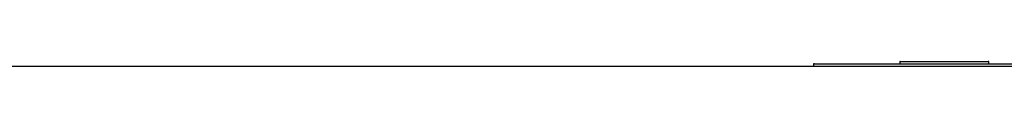
# Model space of a CAD drawing. Units: inches. Extents: x 80 to 5879, y -840 to 2362.
# Drawn here: x 1560 to 1602, y 2314 to 2314 of the extents above; entities that cross this region are included whole.
import ezdxf

# ---------------------------------------------------------------- set-up
doc = ezdxf.new("R2010")
doc.units = ezdxf.units.IN
doc.header["$MEASUREMENT"] = 0
doc.layers.add('M-EQPT', color=2, linetype='Continuous', lineweight=25)

msp = doc.modelspace()

# ---------------------------------------------------------------- linework, layer by layer
at = {"layer": 'M-EQPT', "color": 50}
for p, q in [((1609.5, 2314.25), (1509.25, 2314.25)), ((1593.5, 2314.35), (1593.5, 2314.25)), ((1593.541, 2314.35), (1593.5, 2314.35)), ((1593.5, 2314.35), (1594.693, 2314.35)), ((1594.693, 2314.35), (1603.44, 2314.35)), ((1597.135, 2314.45), (1597.135, 2314.35)), ((1600.891, 2314.35), (1600.891, 2314.45))]:
    msp.add_line(p, q, dxfattribs=at)
for points, knots in [([(1597.135, 2314.45), (1597.135, 2314.45), (1597.14, 2314.45), (1597.163, 2314.45), (1597.199, 2314.45), (1597.248, 2314.45), (1597.307, 2314.45), (1597.378, 2314.45), (1597.459, 2314.45), (1597.55, 2314.45), (1597.65, 2314.45), (1597.759, 2314.45), (1597.877, 2314.45), (1598.002, 2314.45), (1598.133, 2314.45), (1598.317, 2314.45), (1598.558, 2314.45), (1598.809, 2314.45), (1599.013, 2314.45), (1599.165, 2314.45), (1599.317, 2314.45), (1599.466, 2314.45), (1599.612, 2314.45), (1599.755, 2314.45), (1599.892, 2314.45), (1600.024, 2314.45), (1600.149, 2314.45), (1600.305, 2314.45), (1600.481, 2314.45), (1600.653, 2314.45), (1600.762, 2314.45), (1600.826, 2314.45), (1600.862, 2314.45), (1600.885, 2314.45), (1600.891, 2314.45), (1600.891, 2314.45)], [-3.141593, -3.141593, -3.141593, -3.141593, -3.058919, -2.976246, -2.893572, -2.810899, -2.728225, -2.645552, -2.562878, -2.480205, -2.397531, -2.314858, -2.232184, -2.149511, -2.066837, -1.984164, -1.818817, -1.65347, -1.570796, -1.488123, -1.405449, -1.322776, -1.240102, -1.157429, -1.074755, -0.992082, -0.909408, -0.826735, -0.661388, -0.496041, -0.330694, -0.24802, -0.165347, -0.082673, 0, 0, 0, 0]), ([(1597.154, 2314.45), (1597.149, 2314.45), (1597.139, 2314.45), (1597.135, 2314.45), (1597.135, 2314.45)], [-3.2724923, -3.2724923, -3.2724923, -3.2724923, -3.2242661, -3.1415927, -3.1415927, -3.1415927, -3.1415927]), ([(1600.891, 2314.45), (1600.891, 2314.45), (1600.887, 2314.45), (1600.876, 2314.45), (1600.871, 2314.45)], [-6.2831853, -6.2831853, -6.2831853, -6.2831853, -6.2005118, -6.1522856, -6.1522856, -6.1522856, -6.1522856])]:
    msp.add_open_spline(points, degree=3, knots=knots, dxfattribs=at)

doc.saveas('drawing.dxf')
